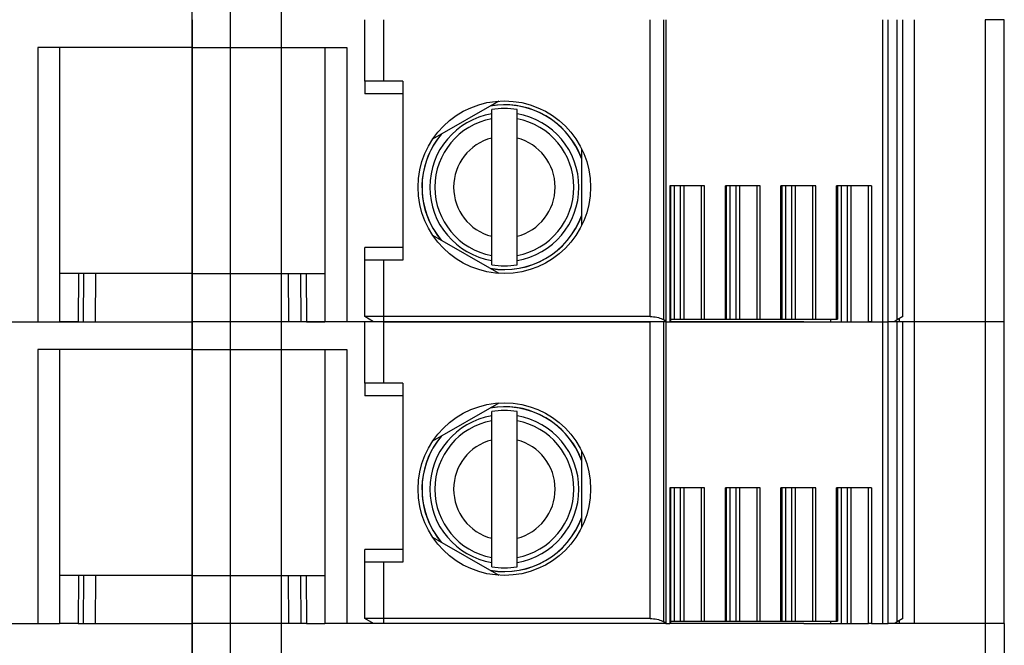
# Model space of a CAD drawing. Units: millimetres. Extents: x 376 to 2303, y 115 to 1471.
# Drawn here: x 1344 to 1383, y 642 to 666 of the extents above; entities that cross this region are included whole.
import ezdxf

# ---------------------------------------------------------------- set-up
doc = ezdxf.new("R2010")
doc.units = ezdxf.units.MM
for name, color, linetype in [('Bodenblech', 12, 'Continuous'), ('Handbuch LA', 250, 'Continuous'), ('Handbuch LI', 183, 'Continuous')]:
    doc.layers.add(name, color=color, linetype=linetype)

msp = doc.modelspace()

# ---------------------------------------------------------------- linework, layer by layer
at = {"layer": 'Bodenblech', "color": 7}
for p, q in [((1352.372, 472.531), (1352.375, 794.536)), ((1354.375, 783.525), (1354.375, 483.542))]:
    msp.add_line(p, q, dxfattribs=at)
at = {"layer": 'Handbuch LA', "color": 7}
for p, q in [((1350.872, 468.531), (1350.872, 798.531)), ((1350.872, 468.531), (1350.872, 798.531)), ((1350.872, 658.11), (1350.872, 666.331)), ((1350.872, 666.331), (1350.872, 654.431)), ((1350.872, 658.11), (1350.872, 666.331)), ((1350.872, 666.331), (1350.872, 654.431)), ((1357.672, 663.906), (1357.672, 666.331)), ((1358.422, 663.906), (1358.422, 666.331)), ((1368.919, 654.631), (1368.919, 666.331)), ((1369.453, 654.503), (1369.453, 666.331)), ((1369.528, 666.331), (1369.528, 654.431)), ((1378.082, 654.431), (1378.082, 666.331)), ((1378.294, 654.431), (1378.294, 666.331)), ((1378.649, 654.503), (1378.649, 666.331)), ((1378.872, 654.631), (1378.872, 666.331)), ((1379.332, 654.431), (1379.332, 666.331)), ((1382.122, 666.331), (1382.122, 654.431)), ((1382.872, 666.331), (1382.122, 666.331)), ((1382.872, 654.431), (1382.872, 666.331)), ((1378.872, 655.231), (1378.872, 665.531)), ((1344.781, 665.231), (1344.781, 654.431)), ((1350.872, 665.231), (1344.781, 665.231)), ((1345.647, 665.231), (1345.647, 654.431)), ((1350.872, 665.231), (1356.963, 665.231)), ((1356.097, 665.231), (1356.097, 654.431)), ((1356.963, 665.231), (1356.963, 654.431)), ((1358.422, 663.906), (1357.672, 663.906)), ((1357.672, 663.906), (1357.672, 663.406)), ((1359.172, 663.906), (1358.422, 663.906)), ((1359.172, 663.906), (1359.172, 656.856)), ((1359.172, 663.406), (1357.672, 663.406)), ((1362.949, 663.124), (1360.346, 661.622)), ((1362.672, 662.625), (1362.672, 662.789)), ((1363.672, 662.625), (1363.672, 662.789)), ((1362.672, 662.424), (1362.672, 662.625)), ((1362.672, 661.668), (1362.672, 662.424)), ((1363.672, 662.424), (1363.672, 662.625)), ((1363.672, 661.668), (1363.672, 662.424)), ((1362.672, 657.795), (1362.672, 661.668)), ((1363.672, 657.795), (1363.672, 661.668)), ((1366.222, 658.229), (1366.222, 661.234)), ((1369.688, 659.781), (1369.688, 654.431)), ((1371.06, 659.781), (1369.688, 659.781)), ((1369.718, 659.781), (1369.718, 654.431)), ((1369.879, 654.531), (1369.879, 659.781)), ((1370.118, 654.531), (1370.118, 659.781)), ((1370.259, 654.531), (1370.259, 659.781)), ((1370.944, 654.531), (1370.944, 659.781)), ((1371.06, 654.531), (1371.06, 659.781)), ((1371.88, 654.531), (1371.88, 659.781)), ((1373.252, 659.781), (1371.88, 659.781)), ((1371.91, 659.781), (1371.91, 654.531)), ((1372.071, 654.531), (1372.071, 659.781)), ((1372.31, 654.531), (1372.31, 659.781)), ((1372.451, 654.531), (1372.451, 659.781)), ((1373.136, 654.531), (1373.136, 659.781)), ((1373.252, 654.531), (1373.252, 659.781)), ((1374.072, 654.531), (1374.072, 659.781)), ((1375.444, 659.781), (1374.072, 659.781)), ((1374.102, 659.781), (1374.102, 654.531)), ((1374.263, 654.531), (1374.263, 659.781)), ((1374.502, 654.531), (1374.502, 659.781)), ((1374.643, 654.531), (1374.643, 659.781)), ((1375.328, 654.531), (1375.328, 659.781)), ((1375.444, 654.531), (1375.444, 659.781)), ((1377.636, 659.781), (1376.264, 659.781)), ((1376.264, 654.531), (1376.264, 659.781)), ((1376.294, 659.781), (1376.294, 654.531)), ((1376.455, 654.531), (1376.455, 659.781)), ((1376.694, 654.531), (1376.694, 659.781)), ((1376.835, 654.531), (1376.835, 659.781)), ((1377.52, 654.531), (1377.52, 659.781)), ((1377.636, 659.781), (1377.636, 654.431)), ((1360.346, 657.841), (1362.949, 656.339)), ((1362.672, 657.039), (1362.672, 657.795)), ((1363.672, 657.039), (1363.672, 657.795)), ((1359.172, 657.356), (1357.672, 657.356)), ((1357.672, 656.856), (1357.672, 657.356)), ((1362.672, 656.838), (1362.672, 657.039)), ((1363.672, 656.838), (1363.672, 657.039)), ((1358.422, 656.856), (1357.672, 656.856)), ((1357.672, 654.631), (1357.672, 656.856)), ((1359.172, 656.856), (1358.422, 656.856)), ((1358.422, 654.631), (1358.422, 656.856)), ((1362.672, 656.674), (1362.672, 656.838)), ((1363.672, 656.674), (1363.672, 656.838)), ((1350.872, 656.331), (1345.647, 656.331)), ((1346.389, 656.326), (1345.647, 656.326)), ((1346.389, 656.326), (1346.372, 654.431)), ((1346.581, 654.431), (1346.595, 656.331)), ((1347.063, 654.431), (1347.079, 656.331)), ((1350.872, 656.331), (1356.097, 656.331)), ((1354.682, 654.431), (1354.665, 656.331)), ((1355.163, 654.431), (1355.15, 656.331)), ((1355.356, 656.326), (1356.097, 656.326)), ((1355.356, 656.326), (1355.372, 654.431)), ((1350.872, 655.912), (1350.872, 655.912)), ((1350.872, 655.912), (1350.872, 655.912)), ((1358.019, 654.431), (1357.672, 654.631)), ((1358.422, 654.631), (1357.672, 654.631)), ((1358.422, 654.431), (1358.422, 654.631)), ((1368.919, 654.631), (1358.422, 654.631)), ((1378.872, 654.631), (1378.649, 654.503)), ((1378.748, 654.431), (1378.748, 654.56)), ((1343.726, 654.431), (1344.781, 654.431)), ((1344.072, 654.431), (1350.872, 654.431)), ((1344.781, 654.431), (1345.647, 654.431)), ((1346.372, 654.431), (1345.647, 654.431)), ((1346.372, 654.431), (1346.581, 654.431)), ((1346.581, 654.431), (1347.063, 654.431)), ((1347.063, 654.431), (1350.872, 654.431)), ((1350.872, 646.21), (1350.872, 654.431)), ((1350.872, 654.431), (1350.872, 642.531)), ((1354.682, 654.431), (1350.872, 654.431)), ((1357.672, 654.431), (1350.872, 654.431)), ((1350.872, 646.21), (1350.872, 654.431)), ((1350.872, 654.431), (1350.872, 642.531)), ((1355.163, 654.431), (1354.682, 654.431)), ((1355.372, 654.431), (1355.163, 654.431)), ((1355.372, 654.431), (1356.097, 654.431)), ((1356.963, 654.431), (1356.097, 654.431)), ((1358.019, 654.431), (1356.963, 654.431)), ((1357.672, 652.006), (1357.672, 654.431)), ((1358.422, 654.431), (1357.672, 654.431)), ((1358.422, 654.431), (1358.019, 654.431)), ((1369.522, 654.431), (1358.422, 654.431)), ((1358.422, 654.431), (1368.919, 654.431)), ((1358.422, 652.006), (1358.422, 654.431)), ((1368.919, 642.731), (1368.919, 654.431)), ((1369.453, 654.431), (1368.919, 654.431)), ((1369.528, 654.431), (1369.453, 654.431)), ((1369.453, 642.603), (1369.453, 654.431)), ((1369.528, 654.431), (1369.522, 654.431)), ((1369.528, 654.431), (1369.688, 654.431)), ((1369.528, 654.431), (1378.082, 654.431)), ((1369.528, 654.431), (1369.528, 642.531)), ((1369.718, 654.431), (1369.688, 654.431)), ((1369.718, 654.531), (1369.879, 654.531)), ((1374.97, 654.431), (1369.718, 654.431)), ((1369.879, 654.531), (1370.118, 654.531)), ((1370.118, 654.531), (1370.259, 654.531)), ((1370.259, 654.531), (1370.944, 654.531)), ((1370.944, 654.531), (1371.06, 654.531)), ((1371.06, 654.531), (1371.88, 654.531)), ((1371.647, 654.531), (1372.071, 654.531)), ((1371.88, 654.531), (1371.91, 654.531)), ((1372.071, 654.531), (1372.31, 654.531)), ((1372.31, 654.531), (1372.451, 654.531)), ((1372.451, 654.531), (1373.136, 654.531)), ((1373.136, 654.531), (1373.252, 654.531)), ((1373.252, 654.531), (1374.072, 654.531)), ((1373.839, 654.531), (1374.263, 654.531)), ((1374.072, 654.531), (1374.102, 654.531)), ((1374.263, 654.531), (1374.502, 654.531)), ((1374.502, 654.531), (1374.643, 654.531)), ((1374.643, 654.531), (1375.328, 654.531)), ((1374.97, 654.431), (1376.031, 654.431)), ((1375.328, 654.531), (1375.444, 654.531)), ((1375.444, 654.531), (1376.264, 654.531)), ((1376.031, 654.431), (1376.031, 654.531)), ((1376.031, 654.431), (1376.455, 654.431)), ((1376.264, 654.531), (1376.294, 654.531)), ((1376.455, 654.431), (1376.455, 654.531)), ((1376.455, 654.431), (1376.694, 654.431)), ((1376.694, 654.431), (1376.694, 654.531)), ((1376.694, 654.431), (1376.835, 654.431)), ((1376.835, 654.431), (1376.835, 654.531)), ((1376.835, 654.431), (1377.52, 654.431)), ((1377.52, 654.431), (1377.52, 654.531)), ((1377.636, 654.431), (1377.52, 654.431)), ((1377.636, 654.431), (1378.082, 654.431)), ((1378.082, 654.431), (1378.294, 654.431)), ((1378.082, 642.531), (1378.082, 654.431)), ((1378.082, 654.431), (1378.294, 654.431)), ((1378.526, 654.431), (1378.294, 654.431)), ((1378.294, 642.531), (1378.294, 654.431)), ((1378.649, 654.431), (1378.294, 654.431)), ((1378.649, 654.503), (1378.526, 654.431)), ((1378.748, 654.431), (1378.526, 654.431)), ((1378.649, 642.603), (1378.649, 654.431)), ((1378.872, 654.431), (1378.649, 654.431)), ((1379.332, 654.431), (1378.747, 654.431)), ((1379.332, 654.431), (1378.872, 654.431)), ((1378.872, 642.731), (1378.872, 654.431)), ((1382.122, 654.431), (1379.332, 654.431)), ((1379.332, 642.531), (1379.332, 654.431)), ((1382.122, 654.431), (1379.332, 654.431)), ((1382.872, 654.431), (1382.122, 654.431)), ((1382.122, 654.431), (1382.122, 642.531)), ((1382.872, 654.431), (1382.122, 654.431)), ((1382.872, 642.531), (1382.872, 654.431)), ((1378.872, 643.331), (1378.872, 653.631)), ((1344.781, 653.331), (1344.781, 642.531)), ((1350.872, 653.331), (1344.781, 653.331)), ((1345.647, 653.331), (1345.647, 642.531)), ((1350.872, 653.331), (1356.963, 653.331)), ((1356.097, 653.331), (1356.097, 642.531)), ((1356.963, 653.331), (1356.963, 642.531)), ((1358.422, 652.006), (1357.672, 652.006)), ((1357.672, 652.006), (1357.672, 651.506)), ((1359.172, 652.006), (1358.422, 652.006)), ((1359.172, 652.006), (1359.172, 644.956)), ((1359.172, 651.506), (1357.672, 651.506)), ((1362.949, 651.224), (1360.346, 649.722)), ((1362.672, 650.725), (1362.672, 650.889)), ((1362.672, 650.524), (1362.672, 650.725)), ((1363.672, 650.725), (1363.672, 650.889)), ((1363.672, 650.524), (1363.672, 650.725)), ((1362.672, 649.768), (1362.672, 650.524)), ((1363.672, 649.768), (1363.672, 650.524)), ((1362.672, 645.895), (1362.672, 649.768)), ((1363.672, 645.895), (1363.672, 649.768)), ((1366.222, 646.329), (1366.222, 649.334)), ((1369.688, 647.881), (1369.688, 642.531)), ((1371.06, 647.881), (1369.688, 647.881)), ((1369.718, 647.881), (1369.718, 642.531)), ((1369.879, 642.631), (1369.879, 647.881)), ((1370.118, 642.631), (1370.118, 647.881)), ((1370.259, 642.631), (1370.259, 647.881)), ((1370.944, 642.631), (1370.944, 647.881)), ((1371.06, 642.631), (1371.06, 647.881)), ((1371.88, 642.631), (1371.88, 647.881)), ((1373.252, 647.881), (1371.88, 647.881)), ((1371.91, 647.881), (1371.91, 642.631)), ((1372.071, 642.631), (1372.071, 647.881)), ((1372.31, 642.631), (1372.31, 647.881)), ((1372.451, 642.631), (1372.451, 647.881)), ((1373.136, 642.631), (1373.136, 647.881)), ((1373.252, 642.631), (1373.252, 647.881)), ((1374.072, 642.631), (1374.072, 647.881)), ((1375.444, 647.881), (1374.072, 647.881)), ((1374.102, 647.881), (1374.102, 642.631)), ((1374.263, 642.631), (1374.263, 647.881)), ((1374.502, 642.631), (1374.502, 647.881)), ((1374.643, 642.631), (1374.643, 647.881)), ((1375.328, 642.631), (1375.328, 647.881)), ((1375.444, 642.631), (1375.444, 647.881)), ((1377.636, 647.881), (1376.264, 647.881)), ((1376.264, 642.631), (1376.264, 647.881)), ((1376.294, 647.881), (1376.294, 642.631)), ((1376.455, 642.631), (1376.455, 647.881)), ((1376.694, 642.631), (1376.694, 647.881)), ((1376.835, 642.631), (1376.835, 647.881)), ((1377.52, 642.631), (1377.52, 647.881)), ((1377.636, 647.881), (1377.636, 642.531)), ((1360.346, 645.941), (1362.949, 644.439)), ((1362.672, 645.139), (1362.672, 645.895)), ((1363.672, 645.139), (1363.672, 645.895)), ((1359.172, 645.456), (1357.672, 645.456)), ((1357.672, 644.956), (1357.672, 645.456)), ((1358.422, 644.956), (1357.672, 644.956)), ((1357.672, 642.731), (1357.672, 644.956)), ((1359.172, 644.956), (1358.422, 644.956)), ((1358.422, 642.731), (1358.422, 644.956)), ((1362.672, 644.938), (1362.672, 645.139)), ((1362.672, 644.774), (1362.672, 644.938)), ((1363.672, 644.938), (1363.672, 645.139)), ((1363.672, 644.774), (1363.672, 644.938)), ((1350.872, 644.431), (1345.647, 644.431)), ((1346.389, 644.426), (1345.647, 644.426)), ((1346.389, 644.426), (1346.372, 642.531)), ((1346.581, 642.531), (1346.595, 644.431)), ((1347.063, 642.531), (1347.079, 644.431)), ((1350.872, 644.431), (1356.097, 644.431)), ((1354.682, 642.531), (1354.665, 644.431)), ((1355.163, 642.531), (1355.15, 644.431)), ((1355.356, 644.426), (1356.097, 644.426)), ((1355.356, 644.426), (1355.372, 642.531)), ((1343.726, 642.531), (1344.781, 642.531)), ((1344.781, 642.531), (1345.647, 642.531)), ((1346.372, 642.531), (1345.647, 642.531)), ((1346.372, 642.531), (1346.581, 642.531)), ((1346.581, 642.531), (1347.063, 642.531)), ((1347.063, 642.531), (1350.872, 642.531)), ((1350.872, 642.531), (1350.872, 629.531)), ((1354.682, 642.531), (1350.872, 642.531)), ((1350.872, 642.531), (1350.872, 629.531)), ((1355.163, 642.531), (1354.682, 642.531)), ((1355.372, 642.531), (1355.163, 642.531)), ((1355.372, 642.531), (1356.097, 642.531)), ((1356.963, 642.531), (1356.097, 642.531)), ((1358.019, 642.531), (1356.963, 642.531)), ((1358.019, 642.531), (1357.672, 642.731)), ((1358.422, 642.731), (1357.672, 642.731)), ((1358.422, 642.531), (1358.019, 642.531)), ((1358.422, 642.531), (1358.422, 642.731)), ((1368.919, 642.731), (1358.422, 642.731)), ((1369.522, 642.531), (1358.422, 642.531)), ((1369.528, 642.531), (1369.522, 642.531)), ((1369.528, 642.531), (1369.688, 642.531)), ((1369.718, 642.531), (1369.688, 642.531)), ((1369.718, 642.631), (1369.879, 642.631)), ((1374.97, 642.531), (1369.718, 642.531)), ((1369.879, 642.631), (1370.118, 642.631)), ((1370.118, 642.631), (1370.259, 642.631)), ((1370.259, 642.631), (1370.944, 642.631)), ((1370.944, 642.631), (1371.06, 642.631)), ((1371.06, 642.631), (1371.88, 642.631)), ((1371.647, 642.631), (1372.071, 642.631)), ((1371.88, 642.631), (1371.91, 642.631)), ((1372.071, 642.631), (1372.31, 642.631)), ((1372.31, 642.631), (1372.451, 642.631)), ((1372.451, 642.631), (1373.136, 642.631)), ((1373.136, 642.631), (1373.252, 642.631)), ((1373.252, 642.631), (1374.072, 642.631)), ((1373.839, 642.631), (1374.263, 642.631)), ((1374.072, 642.631), (1374.102, 642.631)), ((1374.263, 642.631), (1374.502, 642.631)), ((1374.502, 642.631), (1374.643, 642.631)), ((1374.643, 642.631), (1375.328, 642.631)), ((1374.97, 642.531), (1376.031, 642.531)), ((1375.328, 642.631), (1375.444, 642.631)), ((1375.444, 642.631), (1376.264, 642.631)), ((1376.031, 642.531), (1376.031, 642.631)), ((1376.031, 642.531), (1376.455, 642.531)), ((1376.264, 642.631), (1376.294, 642.631)), ((1376.455, 642.531), (1376.455, 642.631)), ((1376.455, 642.531), (1376.694, 642.531)), ((1376.694, 642.531), (1376.694, 642.631)), ((1376.694, 642.531), (1376.835, 642.531)), ((1376.835, 642.531), (1376.835, 642.631)), ((1376.835, 642.531), (1377.52, 642.531)), ((1377.52, 642.531), (1377.52, 642.631)), ((1377.636, 642.531), (1377.52, 642.531)), ((1377.636, 642.531), (1378.082, 642.531)), ((1378.082, 642.531), (1378.294, 642.531)), ((1378.526, 642.531), (1378.294, 642.531)), ((1378.649, 642.603), (1378.526, 642.531)), ((1378.748, 642.531), (1378.526, 642.531)), ((1378.872, 642.731), (1378.649, 642.603)), ((1379.332, 642.531), (1378.747, 642.531)), ((1378.748, 642.531), (1378.748, 642.66)), ((1382.122, 642.531), (1379.332, 642.531)), ((1382.872, 642.531), (1382.122, 642.531)), ((1382.122, 642.531), (1382.122, 627.531)), ((1382.872, 642.531), (1382.872, 629.531))]:
    msp.add_line(p, q, dxfattribs=at)
for points in [[(1368.919, 654.631), (1368.985, 654.63), (1369.051, 654.625), (1369.115, 654.616), (1369.178, 654.605), (1369.239, 654.59), (1369.297, 654.572), (1369.353, 654.552), (1369.405, 654.529), (1369.453, 654.503)], [(1368.919, 642.731), (1368.985, 642.73), (1369.051, 642.725), (1369.115, 642.716), (1369.178, 642.705), (1369.239, 642.69), (1369.297, 642.672), (1369.353, 642.652), (1369.405, 642.629), (1369.453, 642.603)]]:
    msp.add_lwpolyline(points, dxfattribs=at)
for centre in [(1363.172, 659.731), (1363.172, 647.831)]:
    msp.add_circle(centre, 3.4, dxfattribs=at)
for centre, radius, start, end in [((1363.172, 659.731), 3.245, 19.976, 100.0244), ((1363.172, 659.731), 3.25, 28.6479, 99.7915), ((1363.172, 659.731), 3.098, 80.7126, 99.2873), ((1363.172, 659.731), 2.937, 99.8035, 260.1964), ((1363.172, 659.731), 2.739, 100.5185, 259.4814), ((1363.172, 659.731), 2.937, 279.8035, 80.1964), ((1363.172, 659.731), 2.739, 280.5185, 79.4814), ((1363.172, 659.731), 3.25, 140.2084, 208.6478), ((1363.172, 659.731), 3.245, 139.9756, 220.024), ((1363.172, 659.731), 2, 104.4775, 255.5224), ((1363.172, 659.731), 2, 284.4775, 75.5225), ((1363.172, 659.731), 3.25, 20.2089, 28.6478), ((1363.172, 659.731), 3.245, 259.9759, 340.0239), ((1363.172, 659.731), 3.25, 260.2088, 339.791), ((1363.172, 659.731), 3.25, 208.6479, 219.7911), ((1363.172, 659.731), 3.098, 260.7126, 279.2873), ((1369.387, 654.368), 0.15, 25.2238, 63.7936), ((1363.172, 647.831), 3.245, 19.976, 100.0244), ((1363.172, 647.831), 3.25, 28.6479, 99.7915), ((1363.172, 647.831), 2.937, 99.8035, 260.1964), ((1363.172, 647.831), 3.098, 80.7126, 99.2873), ((1363.172, 647.831), 2.937, 279.8035, 80.1964), ((1363.172, 647.831), 2.739, 100.5185, 259.4814), ((1363.172, 647.831), 2.739, 280.5185, 79.4814), ((1363.172, 647.831), 3.25, 140.2084, 208.6478), ((1363.172, 647.831), 3.245, 139.9756, 220.024), ((1363.172, 647.831), 2, 104.4775, 255.5224), ((1363.172, 647.831), 2, 284.4775, 75.5225), ((1363.172, 647.831), 3.25, 20.2089, 28.6478), ((1363.172, 647.831), 3.245, 259.9759, 340.0239), ((1363.172, 647.831), 3.25, 260.2088, 339.791), ((1363.172, 647.831), 3.25, 208.6479, 219.7911), ((1363.172, 647.831), 3.098, 260.7126, 279.2873), ((1369.387, 642.468), 0.15, 25.2238, 63.7936)]:
    msp.add_arc(centre, radius, start, end, dxfattribs=at)
at = {"layer": 'Handbuch LI', "color": 7}
for p, q in [((1350.872, 468.531), (1350.872, 798.531)), ((1350.872, 468.531), (1350.872, 798.531)), ((1350.872, 658.11), (1350.872, 666.331)), ((1350.872, 666.331), (1350.872, 654.431)), ((1350.872, 658.11), (1350.872, 666.331)), ((1350.872, 666.331), (1350.872, 654.431)), ((1357.672, 663.906), (1357.672, 666.331)), ((1358.422, 663.906), (1358.422, 666.331)), ((1368.919, 654.631), (1368.919, 666.331)), ((1369.453, 654.503), (1369.453, 666.331)), ((1369.528, 666.331), (1369.528, 654.431)), ((1378.082, 654.431), (1378.082, 666.331)), ((1378.294, 654.431), (1378.294, 666.331)), ((1378.649, 654.503), (1378.649, 666.331)), ((1378.872, 654.631), (1378.872, 666.331)), ((1379.332, 654.431), (1379.332, 666.331)), ((1382.122, 666.331), (1382.122, 654.431)), ((1382.872, 666.331), (1382.122, 666.331)), ((1382.872, 654.431), (1382.872, 666.331)), ((1378.872, 655.231), (1378.872, 665.531)), ((1344.781, 665.231), (1344.781, 654.431)), ((1350.872, 665.231), (1344.781, 665.231)), ((1345.647, 665.231), (1345.647, 654.431)), ((1350.872, 665.231), (1356.963, 665.231)), ((1356.097, 665.231), (1356.097, 654.431)), ((1356.963, 665.231), (1356.963, 654.431)), ((1358.422, 663.906), (1357.672, 663.906)), ((1357.672, 663.906), (1357.672, 663.406)), ((1359.172, 663.906), (1358.422, 663.906)), ((1359.172, 663.906), (1359.172, 656.856)), ((1359.172, 663.406), (1357.672, 663.406)), ((1362.949, 663.124), (1360.346, 661.622)), ((1362.672, 662.625), (1362.672, 662.789)), ((1363.672, 662.625), (1363.672, 662.789)), ((1362.672, 662.424), (1362.672, 662.625)), ((1362.672, 661.668), (1362.672, 662.424)), ((1363.672, 662.424), (1363.672, 662.625)), ((1363.672, 661.668), (1363.672, 662.424)), ((1362.672, 657.795), (1362.672, 661.668)), ((1363.672, 657.795), (1363.672, 661.668)), ((1366.222, 658.229), (1366.222, 661.234)), ((1369.688, 659.781), (1369.688, 654.431)), ((1371.06, 659.781), (1369.688, 659.781)), ((1369.718, 659.781), (1369.718, 654.431)), ((1369.879, 654.531), (1369.879, 659.781)), ((1370.118, 654.531), (1370.118, 659.781)), ((1370.259, 654.531), (1370.259, 659.781)), ((1370.944, 654.531), (1370.944, 659.781)), ((1371.06, 654.531), (1371.06, 659.781)), ((1371.88, 654.531), (1371.88, 659.781)), ((1373.252, 659.781), (1371.88, 659.781)), ((1371.91, 659.781), (1371.91, 654.531)), ((1372.071, 654.531), (1372.071, 659.781)), ((1372.31, 654.531), (1372.31, 659.781)), ((1372.451, 654.531), (1372.451, 659.781)), ((1373.136, 654.531), (1373.136, 659.781)), ((1373.252, 654.531), (1373.252, 659.781)), ((1374.072, 654.531), (1374.072, 659.781)), ((1375.444, 659.781), (1374.072, 659.781)), ((1374.102, 659.781), (1374.102, 654.531)), ((1374.263, 654.531), (1374.263, 659.781)), ((1374.502, 654.531), (1374.502, 659.781)), ((1374.643, 654.531), (1374.643, 659.781)), ((1375.328, 654.531), (1375.328, 659.781)), ((1375.444, 654.531), (1375.444, 659.781)), ((1377.636, 659.781), (1376.264, 659.781)), ((1376.264, 654.531), (1376.264, 659.781)), ((1376.294, 659.781), (1376.294, 654.531)), ((1376.455, 654.531), (1376.455, 659.781)), ((1376.694, 654.531), (1376.694, 659.781)), ((1376.835, 654.531), (1376.835, 659.781)), ((1377.52, 654.531), (1377.52, 659.781)), ((1377.636, 659.781), (1377.636, 654.431)), ((1360.346, 657.841), (1362.949, 656.339)), ((1362.672, 657.039), (1362.672, 657.795)), ((1363.672, 657.039), (1363.672, 657.795)), ((1359.172, 657.356), (1357.672, 657.356)), ((1357.672, 656.856), (1357.672, 657.356)), ((1362.672, 656.838), (1362.672, 657.039)), ((1363.672, 656.838), (1363.672, 657.039)), ((1358.422, 656.856), (1357.672, 656.856)), ((1357.672, 654.631), (1357.672, 656.856)), ((1359.172, 656.856), (1358.422, 656.856)), ((1358.422, 654.631), (1358.422, 656.856)), ((1362.672, 656.674), (1362.672, 656.838)), ((1363.672, 656.674), (1363.672, 656.838)), ((1350.872, 656.331), (1345.647, 656.331)), ((1346.389, 656.326), (1345.647, 656.326)), ((1346.389, 656.326), (1346.372, 654.431)), ((1346.581, 654.431), (1346.595, 656.331)), ((1347.063, 654.431), (1347.079, 656.331)), ((1350.872, 656.331), (1356.097, 656.331)), ((1354.682, 654.431), (1354.665, 656.331)), ((1355.163, 654.431), (1355.15, 656.331)), ((1355.356, 656.326), (1356.097, 656.326)), ((1355.356, 656.326), (1355.372, 654.431)), ((1350.872, 655.912), (1350.872, 655.912)), ((1350.872, 655.912), (1350.872, 655.912)), ((1358.019, 654.431), (1357.672, 654.631)), ((1358.422, 654.631), (1357.672, 654.631)), ((1358.422, 654.431), (1358.422, 654.631)), ((1368.919, 654.631), (1358.422, 654.631)), ((1378.872, 654.631), (1378.649, 654.503)), ((1378.748, 654.431), (1378.748, 654.56)), ((1343.726, 654.431), (1344.781, 654.431)), ((1344.072, 654.431), (1350.872, 654.431)), ((1344.781, 654.431), (1345.647, 654.431)), ((1346.372, 654.431), (1345.647, 654.431)), ((1346.372, 654.431), (1346.581, 654.431)), ((1346.581, 654.431), (1347.063, 654.431)), ((1347.063, 654.431), (1350.872, 654.431)), ((1350.872, 646.21), (1350.872, 654.431)), ((1350.872, 654.431), (1350.872, 642.531)), ((1354.682, 654.431), (1350.872, 654.431)), ((1357.672, 654.431), (1350.872, 654.431)), ((1350.872, 646.21), (1350.872, 654.431)), ((1350.872, 654.431), (1350.872, 642.531)), ((1355.163, 654.431), (1354.682, 654.431)), ((1355.372, 654.431), (1355.163, 654.431)), ((1355.372, 654.431), (1356.097, 654.431)), ((1356.963, 654.431), (1356.097, 654.431)), ((1358.019, 654.431), (1356.963, 654.431)), ((1357.672, 652.006), (1357.672, 654.431)), ((1358.422, 654.431), (1357.672, 654.431)), ((1358.422, 654.431), (1358.019, 654.431)), ((1369.522, 654.431), (1358.422, 654.431)), ((1358.422, 654.431), (1368.919, 654.431)), ((1358.422, 652.006), (1358.422, 654.431)), ((1368.919, 642.731), (1368.919, 654.431)), ((1369.453, 654.431), (1368.919, 654.431)), ((1369.528, 654.431), (1369.453, 654.431)), ((1369.453, 642.603), (1369.453, 654.431)), ((1369.528, 654.431), (1369.522, 654.431)), ((1369.528, 654.431), (1369.688, 654.431)), ((1369.528, 654.431), (1378.082, 654.431)), ((1369.528, 654.431), (1369.528, 642.531)), ((1369.718, 654.431), (1369.688, 654.431)), ((1369.718, 654.531), (1369.879, 654.531)), ((1374.97, 654.431), (1369.718, 654.431)), ((1369.879, 654.531), (1370.118, 654.531)), ((1370.118, 654.531), (1370.259, 654.531)), ((1370.259, 654.531), (1370.944, 654.531)), ((1370.944, 654.531), (1371.06, 654.531)), ((1371.06, 654.531), (1371.88, 654.531)), ((1371.647, 654.531), (1372.071, 654.531)), ((1371.88, 654.531), (1371.91, 654.531)), ((1372.071, 654.531), (1372.31, 654.531)), ((1372.31, 654.531), (1372.451, 654.531)), ((1372.451, 654.531), (1373.136, 654.531)), ((1373.136, 654.531), (1373.252, 654.531)), ((1373.252, 654.531), (1374.072, 654.531)), ((1373.839, 654.531), (1374.263, 654.531)), ((1374.072, 654.531), (1374.102, 654.531)), ((1374.263, 654.531), (1374.502, 654.531)), ((1374.502, 654.531), (1374.643, 654.531)), ((1374.643, 654.531), (1375.328, 654.531)), ((1374.97, 654.431), (1376.031, 654.431)), ((1375.328, 654.531), (1375.444, 654.531)), ((1375.444, 654.531), (1376.264, 654.531)), ((1376.031, 654.431), (1376.031, 654.531)), ((1376.031, 654.431), (1376.455, 654.431)), ((1376.264, 654.531), (1376.294, 654.531)), ((1376.455, 654.431), (1376.455, 654.531)), ((1376.455, 654.431), (1376.694, 654.431)), ((1376.694, 654.431), (1376.694, 654.531)), ((1376.694, 654.431), (1376.835, 654.431)), ((1376.835, 654.431), (1376.835, 654.531)), ((1376.835, 654.431), (1377.52, 654.431)), ((1377.52, 654.431), (1377.52, 654.531)), ((1377.636, 654.431), (1377.52, 654.431)), ((1377.636, 654.431), (1378.082, 654.431)), ((1378.082, 654.431), (1378.294, 654.431)), ((1378.082, 642.531), (1378.082, 654.431)), ((1378.082, 654.431), (1378.294, 654.431)), ((1378.526, 654.431), (1378.294, 654.431)), ((1378.294, 642.531), (1378.294, 654.431)), ((1378.649, 654.431), (1378.294, 654.431)), ((1378.649, 654.503), (1378.526, 654.431)), ((1378.748, 654.431), (1378.526, 654.431)), ((1378.649, 642.603), (1378.649, 654.431)), ((1378.872, 654.431), (1378.649, 654.431)), ((1379.332, 654.431), (1378.747, 654.431)), ((1379.332, 654.431), (1378.872, 654.431)), ((1378.872, 642.731), (1378.872, 654.431)), ((1382.122, 654.431), (1379.332, 654.431)), ((1379.332, 642.531), (1379.332, 654.431)), ((1382.122, 654.431), (1379.332, 654.431)), ((1382.872, 654.431), (1382.122, 654.431)), ((1382.122, 654.431), (1382.122, 642.531)), ((1382.872, 654.431), (1382.122, 654.431)), ((1382.872, 642.531), (1382.872, 654.431)), ((1378.872, 643.331), (1378.872, 653.631)), ((1344.781, 653.331), (1344.781, 642.531)), ((1350.872, 653.331), (1344.781, 653.331)), ((1345.647, 653.331), (1345.647, 642.531)), ((1350.872, 653.331), (1356.963, 653.331)), ((1356.097, 653.331), (1356.097, 642.531)), ((1356.963, 653.331), (1356.963, 642.531)), ((1358.422, 652.006), (1357.672, 652.006)), ((1357.672, 652.006), (1357.672, 651.506)), ((1359.172, 652.006), (1358.422, 652.006)), ((1359.172, 652.006), (1359.172, 644.956)), ((1359.172, 651.506), (1357.672, 651.506)), ((1362.949, 651.224), (1360.346, 649.722)), ((1362.672, 650.725), (1362.672, 650.889)), ((1362.672, 650.524), (1362.672, 650.725)), ((1363.672, 650.725), (1363.672, 650.889)), ((1363.672, 650.524), (1363.672, 650.725)), ((1362.672, 649.768), (1362.672, 650.524)), ((1363.672, 649.768), (1363.672, 650.524)), ((1362.672, 645.895), (1362.672, 649.768)), ((1363.672, 645.895), (1363.672, 649.768)), ((1366.222, 646.329), (1366.222, 649.334)), ((1369.688, 647.881), (1369.688, 642.531)), ((1371.06, 647.881), (1369.688, 647.881)), ((1369.718, 647.881), (1369.718, 642.531)), ((1369.879, 642.631), (1369.879, 647.881)), ((1370.118, 642.631), (1370.118, 647.881)), ((1370.259, 642.631), (1370.259, 647.881)), ((1370.944, 642.631), (1370.944, 647.881)), ((1371.06, 642.631), (1371.06, 647.881)), ((1371.88, 642.631), (1371.88, 647.881)), ((1373.252, 647.881), (1371.88, 647.881)), ((1371.91, 647.881), (1371.91, 642.631)), ((1372.071, 642.631), (1372.071, 647.881)), ((1372.31, 642.631), (1372.31, 647.881)), ((1372.451, 642.631), (1372.451, 647.881)), ((1373.136, 642.631), (1373.136, 647.881)), ((1373.252, 642.631), (1373.252, 647.881)), ((1374.072, 642.631), (1374.072, 647.881)), ((1375.444, 647.881), (1374.072, 647.881)), ((1374.102, 647.881), (1374.102, 642.631)), ((1374.263, 642.631), (1374.263, 647.881)), ((1374.502, 642.631), (1374.502, 647.881)), ((1374.643, 642.631), (1374.643, 647.881)), ((1375.328, 642.631), (1375.328, 647.881)), ((1375.444, 642.631), (1375.444, 647.881)), ((1377.636, 647.881), (1376.264, 647.881)), ((1376.264, 642.631), (1376.264, 647.881)), ((1376.294, 647.881), (1376.294, 642.631)), ((1376.455, 642.631), (1376.455, 647.881)), ((1376.694, 642.631), (1376.694, 647.881)), ((1376.835, 642.631), (1376.835, 647.881)), ((1377.52, 642.631), (1377.52, 647.881)), ((1377.636, 647.881), (1377.636, 642.531)), ((1360.346, 645.941), (1362.949, 644.439)), ((1362.672, 645.139), (1362.672, 645.895)), ((1363.672, 645.139), (1363.672, 645.895)), ((1359.172, 645.456), (1357.672, 645.456)), ((1357.672, 644.956), (1357.672, 645.456)), ((1358.422, 644.956), (1357.672, 644.956)), ((1357.672, 642.731), (1357.672, 644.956)), ((1359.172, 644.956), (1358.422, 644.956)), ((1358.422, 642.731), (1358.422, 644.956)), ((1362.672, 644.938), (1362.672, 645.139)), ((1362.672, 644.774), (1362.672, 644.938)), ((1363.672, 644.938), (1363.672, 645.139)), ((1363.672, 644.774), (1363.672, 644.938)), ((1350.872, 644.431), (1345.647, 644.431)), ((1346.389, 644.426), (1345.647, 644.426)), ((1346.389, 644.426), (1346.372, 642.531)), ((1346.581, 642.531), (1346.595, 644.431)), ((1347.063, 642.531), (1347.079, 644.431)), ((1350.872, 644.431), (1356.097, 644.431)), ((1354.682, 642.531), (1354.665, 644.431)), ((1355.163, 642.531), (1355.15, 644.431)), ((1355.356, 644.426), (1356.097, 644.426)), ((1355.356, 644.426), (1355.372, 642.531)), ((1343.726, 642.531), (1344.781, 642.531)), ((1344.781, 642.531), (1345.647, 642.531)), ((1346.372, 642.531), (1345.647, 642.531)), ((1346.372, 642.531), (1346.581, 642.531)), ((1346.581, 642.531), (1347.063, 642.531)), ((1347.063, 642.531), (1350.872, 642.531)), ((1350.872, 642.531), (1350.872, 629.531)), ((1354.682, 642.531), (1350.872, 642.531)), ((1350.872, 642.531), (1350.872, 629.531)), ((1355.163, 642.531), (1354.682, 642.531)), ((1355.372, 642.531), (1355.163, 642.531)), ((1355.372, 642.531), (1356.097, 642.531)), ((1356.963, 642.531), (1356.097, 642.531)), ((1358.019, 642.531), (1356.963, 642.531)), ((1358.019, 642.531), (1357.672, 642.731)), ((1358.422, 642.731), (1357.672, 642.731)), ((1358.422, 642.531), (1358.019, 642.531)), ((1358.422, 642.531), (1358.422, 642.731)), ((1368.919, 642.731), (1358.422, 642.731)), ((1369.522, 642.531), (1358.422, 642.531)), ((1369.528, 642.531), (1369.522, 642.531)), ((1369.528, 642.531), (1369.688, 642.531)), ((1369.718, 642.531), (1369.688, 642.531)), ((1369.718, 642.631), (1369.879, 642.631)), ((1374.97, 642.531), (1369.718, 642.531)), ((1369.879, 642.631), (1370.118, 642.631)), ((1370.118, 642.631), (1370.259, 642.631)), ((1370.259, 642.631), (1370.944, 642.631)), ((1370.944, 642.631), (1371.06, 642.631)), ((1371.06, 642.631), (1371.88, 642.631)), ((1371.647, 642.631), (1372.071, 642.631)), ((1371.88, 642.631), (1371.91, 642.631)), ((1372.071, 642.631), (1372.31, 642.631)), ((1372.31, 642.631), (1372.451, 642.631)), ((1372.451, 642.631), (1373.136, 642.631)), ((1373.136, 642.631), (1373.252, 642.631)), ((1373.252, 642.631), (1374.072, 642.631)), ((1373.839, 642.631), (1374.263, 642.631)), ((1374.072, 642.631), (1374.102, 642.631)), ((1374.263, 642.631), (1374.502, 642.631)), ((1374.502, 642.631), (1374.643, 642.631)), ((1374.643, 642.631), (1375.328, 642.631)), ((1374.97, 642.531), (1376.031, 642.531)), ((1375.328, 642.631), (1375.444, 642.631)), ((1375.444, 642.631), (1376.264, 642.631)), ((1376.031, 642.531), (1376.031, 642.631)), ((1376.031, 642.531), (1376.455, 642.531)), ((1376.264, 642.631), (1376.294, 642.631)), ((1376.455, 642.531), (1376.455, 642.631)), ((1376.455, 642.531), (1376.694, 642.531)), ((1376.694, 642.531), (1376.694, 642.631)), ((1376.694, 642.531), (1376.835, 642.531)), ((1376.835, 642.531), (1376.835, 642.631)), ((1376.835, 642.531), (1377.52, 642.531)), ((1377.52, 642.531), (1377.52, 642.631)), ((1377.636, 642.531), (1377.52, 642.531)), ((1377.636, 642.531), (1378.082, 642.531)), ((1378.082, 642.531), (1378.294, 642.531)), ((1378.526, 642.531), (1378.294, 642.531)), ((1378.649, 642.603), (1378.526, 642.531)), ((1378.748, 642.531), (1378.526, 642.531)), ((1378.872, 642.731), (1378.649, 642.603)), ((1379.332, 642.531), (1378.747, 642.531)), ((1378.748, 642.531), (1378.748, 642.66)), ((1382.122, 642.531), (1379.332, 642.531)), ((1382.872, 642.531), (1382.122, 642.531)), ((1382.122, 642.531), (1382.122, 627.531)), ((1382.872, 642.531), (1382.872, 629.531))]:
    msp.add_line(p, q, dxfattribs=at)
for points in [[(1368.919, 654.631), (1368.985, 654.63), (1369.051, 654.625), (1369.115, 654.616), (1369.178, 654.605), (1369.239, 654.59), (1369.297, 654.572), (1369.353, 654.552), (1369.405, 654.529), (1369.453, 654.503)], [(1368.919, 642.731), (1368.985, 642.73), (1369.051, 642.725), (1369.115, 642.716), (1369.178, 642.705), (1369.239, 642.69), (1369.297, 642.672), (1369.353, 642.652), (1369.405, 642.629), (1369.453, 642.603)]]:
    msp.add_lwpolyline(points, dxfattribs=at)
for centre in [(1363.172, 659.731), (1363.172, 647.831)]:
    msp.add_circle(centre, 3.4, dxfattribs=at)
for centre, radius, start, end in [((1363.172, 659.731), 3.245, 19.976, 100.0244), ((1363.172, 659.731), 3.25, 28.6479, 99.7915), ((1363.172, 659.731), 3.098, 80.7126, 99.2873), ((1363.172, 659.731), 2.937, 99.8035, 260.1964), ((1363.172, 659.731), 2.739, 100.5185, 259.4814), ((1363.172, 659.731), 2.937, 279.8035, 80.1964), ((1363.172, 659.731), 2.739, 280.5185, 79.4814), ((1363.172, 659.731), 3.25, 140.2084, 208.6478), ((1363.172, 659.731), 3.245, 139.9756, 220.024), ((1363.172, 659.731), 2, 104.4775, 255.5224), ((1363.172, 659.731), 2, 284.4775, 75.5225), ((1363.172, 659.731), 3.25, 20.2089, 28.6478), ((1363.172, 659.731), 3.245, 259.9759, 340.0239), ((1363.172, 659.731), 3.25, 260.2088, 339.791), ((1363.172, 659.731), 3.25, 208.6479, 219.7911), ((1363.172, 659.731), 3.098, 260.7126, 279.2873), ((1369.387, 654.368), 0.15, 25.2238, 63.7936), ((1363.172, 647.831), 3.245, 19.976, 100.0244), ((1363.172, 647.831), 3.25, 28.6479, 99.7915), ((1363.172, 647.831), 2.937, 99.8035, 260.1964), ((1363.172, 647.831), 3.098, 80.7126, 99.2873), ((1363.172, 647.831), 2.937, 279.8035, 80.1964), ((1363.172, 647.831), 2.739, 100.5185, 259.4814), ((1363.172, 647.831), 2.739, 280.5185, 79.4814), ((1363.172, 647.831), 3.25, 140.2084, 208.6478), ((1363.172, 647.831), 3.245, 139.9756, 220.024), ((1363.172, 647.831), 2, 104.4775, 255.5224), ((1363.172, 647.831), 2, 284.4775, 75.5225), ((1363.172, 647.831), 3.25, 20.2089, 28.6478), ((1363.172, 647.831), 3.245, 259.9759, 340.0239), ((1363.172, 647.831), 3.25, 260.2088, 339.791), ((1363.172, 647.831), 3.25, 208.6479, 219.7911), ((1363.172, 647.831), 3.098, 260.7126, 279.2873), ((1369.387, 642.468), 0.15, 25.2238, 63.7936)]:
    msp.add_arc(centre, radius, start, end, dxfattribs=at)

doc.saveas('drawing.dxf')
